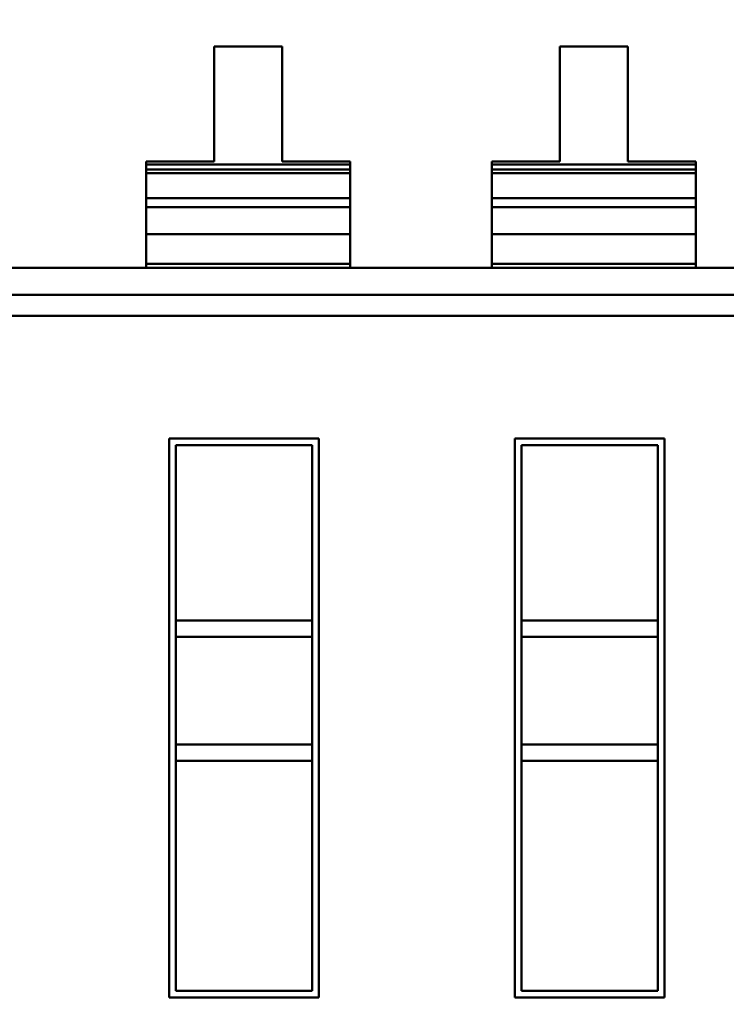
# Model space of a CAD drawing. Units: inches. Extents: x 2 to 86, y 1 to 67.
# Drawn here: x 8.9 to 9.1, y 31.6 to 31.7 of the extents above; entities that cross this region are included whole.
import ezdxf

# ---------------------------------------------------------------- set-up
doc = ezdxf.new("R2010")
doc.units = ezdxf.units.IN
doc.header["$LTSCALE"] = 4
doc.header["$MEASUREMENT"] = 0
doc.layers.add('Dimension (ANSI)', color=7, linetype='Continuous', lineweight=25)
doc.layers.add('Visible (ANSI)', color=7, linetype='Continuous', lineweight=50)
doc.styles.add('Note Text (ANSI)', font='tahoma.ttf')
doc.dimstyles.new('Default (ANSI)', dxfattribs={"dimscale": 4, "dimtxt": 0.12, "dimasz": 0.098425, "dimexe": 0.125, "dimexo": 0.0625, "dimgap": 0.031496, "dimtad": 0, "dimtih": 1, "dimtoh": 1, "dimrnd": 1e-08, "dimzin": 0, "dimdsep": 46, "dimtxsty": 'Note Text (ANSI)', "dimcen": 0.09, "dimdle": 0.393701, "dimclrd": 256, "dimclre": 256, "dimclrt": 256, "dimadec": 0, "dimazin": 1, "dimtfac": 1, "dimtofl": 0, "dimtmove": 0, "dimatfit": 3, "dimfxl": 1, "dimtolj": 1, "dimtzin": 4, "dimlwd": -1, "dimlwe": -1, "dimarcsym": 0})

# ---------------------------------------------------------------- blocks, each defined once
blk = doc.blocks.new('*D21')
at = {"layer": 'Defpoints', "color": 0, "transparency": 16777216}
for p in [(5.39179, 47.45429), (9.16591, 47.45429), (9.16457, 27.62096)]:
    blk.add_point(p, dxfattribs=at)
at = {"layer": 'Dimension (ANSI)', "transparency": 16777216}
for p, q in [((8.91591, 47.45429), (4.89179, 47.45429)), ((5.39179, 47.06059), (5.39179, 39.93865)), ((5.39179, 28.01466), (5.39179, 39.1867)), ((8.91457, 27.62096), (4.89179, 27.62096))]:
    blk.add_line(p, q, dxfattribs=at)
for points in [[(5.32617, 47.06059), (5.45741, 47.06059), (5.39179, 47.45429)], [(5.32617, 28.01466), (5.45741, 28.01466), (5.39179, 27.62096)]]:
    blk.add_solid(points, dxfattribs=at)
at = {"layer": 'Dimension (ANSI)', "transparency": 16777216, "insert": (4.60587, 39.81267), "char_height": 0.48, "attachment_point": 1, "style": 'Note Text (ANSI)'}
blk.add_mtext('\\A1;29.75', dxfattribs=at)

msp = doc.modelspace()

# ---------------------------------------------------------------- linework, layer by layer
at = {"layer": 'Visible (ANSI)'}
for p, q in [((8.98322, 31.74396), (8.96995, 31.74396)), ((8.98322, 31.74396), (8.96995, 31.74396)), ((8.96995, 31.74396), (8.96995, 31.72158)), ((8.96995, 31.74396), (8.96995, 31.72158)), ((8.96995, 31.74396), (8.96995, 31.72158)), ((8.98322, 31.74396), (8.96995, 31.74396)), ((8.98322, 31.74396), (8.96995, 31.74396)), ((8.96995, 31.74396), (8.96995, 31.72158)), ((8.98322, 31.72158), (8.98322, 31.74396)), ((8.98322, 31.72158), (8.98322, 31.74396)), ((8.98322, 31.72158), (8.98322, 31.74396)), ((8.98322, 31.72158), (8.98322, 31.74396)), ((9.05063, 31.74396), (9.03736, 31.74396)), ((9.05063, 31.74396), (9.03736, 31.74396)), ((9.03736, 31.74396), (9.03736, 31.72158)), ((9.03736, 31.74396), (9.03736, 31.72158)), ((9.03736, 31.74396), (9.03736, 31.72158)), ((9.05063, 31.74396), (9.03736, 31.74396)), ((9.05063, 31.74396), (9.03736, 31.74396)), ((9.03736, 31.74396), (9.03736, 31.72158)), ((9.05063, 31.72158), (9.05063, 31.74396)), ((9.05063, 31.72158), (9.05063, 31.74396)), ((9.05063, 31.72158), (9.05063, 31.74396)), ((9.05063, 31.72158), (9.05063, 31.74396)), ((8.96995, 31.72158), (8.95668, 31.72158)), ((8.96995, 31.72158), (8.95668, 31.72158)), ((8.95668, 31.72158), (8.95668, 31.72096)), ((8.96995, 31.72158), (8.95668, 31.72158)), ((8.95668, 31.72001), (8.95668, 31.72158)), ((8.96995, 31.72158), (8.95668, 31.72158)), ((8.95668, 31.72001), (8.95668, 31.72158)), ((8.95668, 31.72158), (8.95668, 31.72096)), ((8.95668, 31.72096), (8.95668, 31.71928)), ((8.95668, 31.72096), (8.99649, 31.72096)), ((8.95668, 31.72096), (8.99649, 31.72096)), ((8.95668, 31.72096), (8.95668, 31.71928)), ((8.95668, 31.72001), (8.99649, 31.72001)), ((8.95668, 31.72001), (8.99649, 31.72001)), ((8.95668, 31.7144), (8.95668, 31.72001)), ((8.95668, 31.7144), (8.95668, 31.72001)), ((8.99649, 31.72158), (8.98322, 31.72158)), ((8.99649, 31.72158), (8.98322, 31.72158)), ((8.99649, 31.72158), (8.98322, 31.72158)), ((8.99649, 31.72158), (8.98322, 31.72158)), ((8.99649, 31.72096), (8.99649, 31.72158)), ((8.99649, 31.72158), (8.99649, 31.72001)), ((8.99649, 31.72096), (8.99649, 31.72158)), ((8.99649, 31.72158), (8.99649, 31.72001)), ((8.99649, 31.71928), (8.99649, 31.72096)), ((8.99649, 31.71928), (8.99649, 31.72096)), ((8.99649, 31.7144), (8.99649, 31.72001)), ((8.99649, 31.7144), (8.99649, 31.72001)), ((9.03736, 31.72158), (9.02409, 31.72158)), ((9.03736, 31.72158), (9.02409, 31.72158)), ((9.02409, 31.72158), (9.02409, 31.72096)), ((9.03736, 31.72158), (9.02409, 31.72158)), ((9.02409, 31.72001), (9.02409, 31.72158)), ((9.03736, 31.72158), (9.02409, 31.72158)), ((9.02409, 31.72001), (9.02409, 31.72158)), ((9.02409, 31.72158), (9.02409, 31.72096)), ((9.02409, 31.72096), (9.02409, 31.71928)), ((9.02409, 31.72096), (9.0639, 31.72096)), ((9.02409, 31.72096), (9.0639, 31.72096)), ((9.02409, 31.72096), (9.02409, 31.71928)), ((9.02409, 31.72001), (9.0639, 31.72001)), ((9.02409, 31.72001), (9.0639, 31.72001)), ((9.02409, 31.7144), (9.02409, 31.72001)), ((9.02409, 31.7144), (9.02409, 31.72001)), ((9.0639, 31.72158), (9.05063, 31.72158)), ((9.0639, 31.72158), (9.05063, 31.72158)), ((9.0639, 31.72158), (9.05063, 31.72158)), ((9.0639, 31.72158), (9.05063, 31.72158)), ((9.0639, 31.72096), (9.0639, 31.72158)), ((9.0639, 31.72158), (9.0639, 31.72001)), ((9.0639, 31.72096), (9.0639, 31.72158)), ((9.0639, 31.72158), (9.0639, 31.72001)), ((9.0639, 31.71928), (9.0639, 31.72096)), ((9.0639, 31.71928), (9.0639, 31.72096)), ((9.0639, 31.7144), (9.0639, 31.72001)), ((9.0639, 31.7144), (9.0639, 31.72001)), ((8.95668, 31.70736), (8.95668, 31.71928)), ((8.95668, 31.71928), (8.99649, 31.71928)), ((8.95668, 31.71928), (8.99649, 31.71928)), ((8.95668, 31.70736), (8.95668, 31.71928)), ((8.99649, 31.70736), (8.99649, 31.71928)), ((8.99649, 31.70736), (8.99649, 31.71928)), ((9.02409, 31.71928), (9.0639, 31.71928)), ((9.02409, 31.70736), (9.02409, 31.71928)), ((9.02409, 31.71928), (9.0639, 31.71928)), ((9.02409, 31.70736), (9.02409, 31.71928)), ((9.0639, 31.70736), (9.0639, 31.71928)), ((9.0639, 31.70736), (9.0639, 31.71928)), ((8.95668, 31.7144), (8.99649, 31.7144)), ((8.95668, 31.71266), (8.95668, 31.7144)), ((8.95668, 31.7144), (8.99649, 31.7144)), ((8.95668, 31.71266), (8.95668, 31.7144)), ((8.99649, 31.7144), (8.99649, 31.71266)), ((8.99649, 31.7144), (8.99649, 31.71266)), ((9.02409, 31.7144), (9.0639, 31.7144)), ((9.02409, 31.7144), (9.0639, 31.7144)), ((9.02409, 31.71266), (9.02409, 31.7144)), ((9.02409, 31.71266), (9.02409, 31.7144)), ((9.0639, 31.7144), (9.0639, 31.71266)), ((9.0639, 31.7144), (9.0639, 31.71266)), ((8.95668, 31.71266), (8.99649, 31.71266)), ((8.95668, 31.71266), (8.99649, 31.71266)), ((8.95668, 31.70736), (8.95668, 31.71266)), ((8.95668, 31.70736), (8.95668, 31.71266)), ((8.99649, 31.70736), (8.99649, 31.71266)), ((8.99649, 31.70736), (8.99649, 31.71266)), ((9.02409, 31.71266), (9.0639, 31.71266)), ((9.02409, 31.71266), (9.0639, 31.71266)), ((9.02409, 31.70736), (9.02409, 31.71266)), ((9.02409, 31.70736), (9.02409, 31.71266)), ((9.0639, 31.70736), (9.0639, 31.71266)), ((9.0639, 31.70736), (9.0639, 31.71266)), ((8.95668, 31.70736), (8.99649, 31.70736)), ((8.95668, 31.70736), (8.99649, 31.70736)), ((8.95668, 31.70161), (8.95668, 31.70736)), ((8.95668, 31.70736), (8.99649, 31.70736)), ((8.95668, 31.70161), (8.95668, 31.70736)), ((8.95668, 31.70736), (8.95668, 31.70081)), ((8.95668, 31.70736), (8.95668, 31.70081)), ((8.95668, 31.70736), (8.99649, 31.70736)), ((8.99649, 31.70736), (8.99649, 31.70161)), ((8.99649, 31.70081), (8.99649, 31.70736)), ((8.99649, 31.70736), (8.99649, 31.70161)), ((8.99649, 31.70081), (8.99649, 31.70736)), ((9.02409, 31.70736), (9.0639, 31.70736)), ((9.02409, 31.70736), (9.0639, 31.70736)), ((9.02409, 31.70736), (9.0639, 31.70736)), ((9.02409, 31.70161), (9.02409, 31.70736)), ((9.02409, 31.70161), (9.02409, 31.70736)), ((9.02409, 31.70736), (9.02409, 31.70081)), ((9.02409, 31.70736), (9.02409, 31.70081)), ((9.02409, 31.70736), (9.0639, 31.70736)), ((9.0639, 31.70736), (9.0639, 31.70161)), ((9.0639, 31.70081), (9.0639, 31.70736)), ((9.0639, 31.70736), (9.0639, 31.70161)), ((9.0639, 31.70081), (9.0639, 31.70736)), ((8.7884, 31.70081), (9.36541, 31.70081)), ((8.7884, 31.70081), (9.36541, 31.70081)), ((8.92907, 31.70081), (8.95668, 31.70081)), ((8.92907, 31.70081), (8.95668, 31.70081)), ((8.95668, 31.70161), (8.99649, 31.70161)), ((8.95668, 31.70081), (8.95668, 31.70161)), ((8.95668, 31.70081), (8.95668, 31.70161)), ((8.95668, 31.70161), (8.99649, 31.70161)), ((8.95668, 31.70081), (8.99649, 31.70081)), ((8.95668, 31.70081), (8.99649, 31.70081)), ((8.99649, 31.70161), (8.99649, 31.70081)), ((8.99649, 31.70161), (8.99649, 31.70081)), ((8.99649, 31.70081), (9.02409, 31.70081)), ((8.99649, 31.70081), (9.02409, 31.70081)), ((9.02409, 31.70161), (9.0639, 31.70161)), ((9.02409, 31.70081), (9.02409, 31.70161)), ((9.02409, 31.70161), (9.0639, 31.70161)), ((9.02409, 31.70081), (9.02409, 31.70161)), ((9.02409, 31.70081), (9.0639, 31.70081)), ((9.02409, 31.70081), (9.0639, 31.70081)), ((9.0639, 31.70161), (9.0639, 31.70081)), ((9.0639, 31.70161), (9.0639, 31.70081)), ((9.0639, 31.70081), (9.09151, 31.70081)), ((9.0639, 31.70081), (9.09151, 31.70081)), ((8.7884, 31.6955), (9.34448, 31.6955)), ((8.7884, 31.6955), (9.34448, 31.6955)), ((8.7884, 31.69146), (9.36541, 31.69146)), ((8.7884, 31.69146), (9.36541, 31.69146)), ((8.96119, 31.6675), (8.96119, 31.55842)), ((8.99038, 31.6675), (8.96119, 31.6675)), ((8.96119, 31.6675), (8.99038, 31.6675)), ((8.99038, 31.6675), (8.96119, 31.6675)), ((8.96119, 31.55842), (8.96119, 31.6675)), ((8.96119, 31.6675), (8.96119, 31.55842)), ((8.96119, 31.6675), (8.99038, 31.6675)), ((8.96119, 31.55842), (8.96119, 31.6675)), ((8.9625, 31.66619), (8.9625, 31.63201)), ((8.98907, 31.66619), (8.9625, 31.66619)), ((8.98907, 31.66619), (8.9625, 31.66619)), ((8.9625, 31.66619), (8.98907, 31.66619)), ((8.9625, 31.66619), (8.9625, 31.63201)), ((8.9625, 31.55973), (8.9625, 31.66619)), ((8.9625, 31.66619), (8.98907, 31.66619)), ((8.9625, 31.55973), (8.9625, 31.66619)), ((8.98907, 31.63201), (8.98907, 31.66619)), ((8.98907, 31.63201), (8.98907, 31.66619)), ((8.98907, 31.66619), (8.98907, 31.55973)), ((8.98907, 31.66619), (8.98907, 31.55973)), ((8.99038, 31.55842), (8.99038, 31.6675)), ((8.99038, 31.6675), (8.99038, 31.55842)), ((8.99038, 31.55842), (8.99038, 31.6675)), ((8.99038, 31.6675), (8.99038, 31.55842)), ((9.0286, 31.6675), (9.0286, 31.55842)), ((9.0578, 31.6675), (9.0286, 31.6675)), ((9.0286, 31.6675), (9.0578, 31.6675)), ((9.0578, 31.6675), (9.0286, 31.6675)), ((9.0286, 31.55842), (9.0286, 31.6675)), ((9.0286, 31.6675), (9.0286, 31.55842)), ((9.0286, 31.6675), (9.0578, 31.6675)), ((9.0286, 31.55842), (9.0286, 31.6675)), ((9.02992, 31.66619), (9.02992, 31.63201)), ((9.05649, 31.66619), (9.02992, 31.66619)), ((9.05649, 31.66619), (9.02992, 31.66619)), ((9.02992, 31.66619), (9.05649, 31.66619)), ((9.02992, 31.66619), (9.02992, 31.63201)), ((9.02992, 31.55973), (9.02992, 31.66619)), ((9.02992, 31.66619), (9.05649, 31.66619)), ((9.02992, 31.55973), (9.02992, 31.66619)), ((9.05649, 31.63201), (9.05649, 31.66619)), ((9.05649, 31.63201), (9.05649, 31.66619)), ((9.05649, 31.66619), (9.05649, 31.55973)), ((9.05649, 31.66619), (9.05649, 31.55973)), ((9.0578, 31.55842), (9.0578, 31.6675)), ((9.0578, 31.6675), (9.0578, 31.55842)), ((9.0578, 31.55842), (9.0578, 31.6675)), ((9.0578, 31.6675), (9.0578, 31.55842)), ((8.9625, 31.63201), (8.98907, 31.63201)), ((8.9625, 31.63201), (8.98907, 31.63201)), ((8.9625, 31.62883), (8.9625, 31.63201)), ((8.9625, 31.63201), (8.98907, 31.63201)), ((8.9625, 31.63201), (8.98907, 31.63201)), ((8.9625, 31.62883), (8.9625, 31.63201)), ((8.98907, 31.62883), (8.98907, 31.63201)), ((8.98907, 31.62883), (8.98907, 31.63201)), ((9.02992, 31.63201), (9.05649, 31.63201)), ((9.02992, 31.63201), (9.05649, 31.63201)), ((9.02992, 31.62883), (9.02992, 31.63201)), ((9.02992, 31.63201), (9.05649, 31.63201)), ((9.02992, 31.63201), (9.05649, 31.63201)), ((9.02992, 31.62883), (9.02992, 31.63201)), ((9.05649, 31.62883), (9.05649, 31.63201)), ((9.05649, 31.62883), (9.05649, 31.63201)), ((8.9625, 31.62883), (8.98907, 31.62883)), ((8.9625, 31.62883), (8.9625, 31.60781)), ((8.9625, 31.62883), (8.98907, 31.62883)), ((8.9625, 31.62883), (8.9625, 31.60781)), ((8.98907, 31.60781), (8.98907, 31.62883)), ((8.98907, 31.60781), (8.98907, 31.62883)), ((9.02992, 31.62883), (9.05649, 31.62883)), ((9.02992, 31.62883), (9.02992, 31.60781)), ((9.02992, 31.62883), (9.05649, 31.62883)), ((9.02992, 31.62883), (9.02992, 31.60781)), ((9.05649, 31.60781), (9.05649, 31.62883)), ((9.05649, 31.60781), (9.05649, 31.62883)), ((8.9625, 31.60781), (8.98907, 31.60781)), ((8.9625, 31.60462), (8.9625, 31.60781)), ((8.9625, 31.60781), (8.98907, 31.60781)), ((8.9625, 31.60462), (8.9625, 31.60781)), ((8.98907, 31.60462), (8.98907, 31.60781)), ((8.98907, 31.60462), (8.98907, 31.60781)), ((9.02992, 31.60781), (9.05649, 31.60781)), ((9.02992, 31.60462), (9.02992, 31.60781)), ((9.02992, 31.60781), (9.05649, 31.60781)), ((9.02992, 31.60462), (9.02992, 31.60781)), ((9.05649, 31.60462), (9.05649, 31.60781)), ((9.05649, 31.60462), (9.05649, 31.60781)), ((8.9625, 31.60462), (8.98907, 31.60462)), ((8.9625, 31.60462), (8.98907, 31.60462)), ((8.98907, 31.60462), (8.9625, 31.60462)), ((8.9625, 31.60462), (8.9625, 31.55973)), ((8.98907, 31.60462), (8.9625, 31.60462)), ((8.9625, 31.60462), (8.9625, 31.55973)), ((8.98907, 31.55973), (8.98907, 31.60462)), ((8.98907, 31.55973), (8.98907, 31.60462)), ((9.02992, 31.60462), (9.05649, 31.60462)), ((9.02992, 31.60462), (9.05649, 31.60462)), ((9.05649, 31.60462), (9.02992, 31.60462)), ((9.02992, 31.60462), (9.02992, 31.55973)), ((9.05649, 31.60462), (9.02992, 31.60462)), ((9.02992, 31.60462), (9.02992, 31.55973)), ((9.05649, 31.55973), (9.05649, 31.60462)), ((9.05649, 31.55973), (9.05649, 31.60462)), ((8.96119, 31.55842), (8.99038, 31.55842)), ((8.99038, 31.55842), (8.96119, 31.55842)), ((8.96119, 31.55842), (8.99038, 31.55842)), ((8.99038, 31.55842), (8.96119, 31.55842)), ((8.9625, 31.55973), (8.98907, 31.55973)), ((8.9625, 31.55973), (8.98907, 31.55973)), ((8.98907, 31.55973), (8.9625, 31.55973)), ((8.98907, 31.55973), (8.9625, 31.55973)), ((9.0286, 31.55842), (9.0578, 31.55842)), ((9.0578, 31.55842), (9.0286, 31.55842)), ((9.0286, 31.55842), (9.0578, 31.55842)), ((9.0578, 31.55842), (9.0286, 31.55842)), ((9.02992, 31.55973), (9.05649, 31.55973)), ((9.02992, 31.55973), (9.05649, 31.55973)), ((9.05649, 31.55973), (9.02992, 31.55973)), ((9.05649, 31.55973), (9.02992, 31.55973))]:
    msp.add_line(p, q, dxfattribs=at)

# ---------------------------------------------------------------- dimensions: what is measured, and where the dimension line sits
at = {"layer": 'Dimension (ANSI)'}
dim = msp.add_linear_dim(base=(5.39179, 47.45429), p1=(9.16457, 27.62096), p2=(9.16591, 47.45429), angle=90, dimstyle='Default (ANSI)', override={"dimgap": 0.031496, "dimdec": 2, "dimlfac": 1.5, "dimtol": 0, "dimlim": 0, "dimtp": 0, "dimtm": 0, "dimtdec": 2, "dimatfit": 1}, dxfattribs=at)
dim.commit()
dim.dimension.update_dxf_attribs({"geometry": '*D21', "text_midpoint": (5.39179, 39.56267), "dimtype": 160})

doc.saveas('drawing.dxf')
